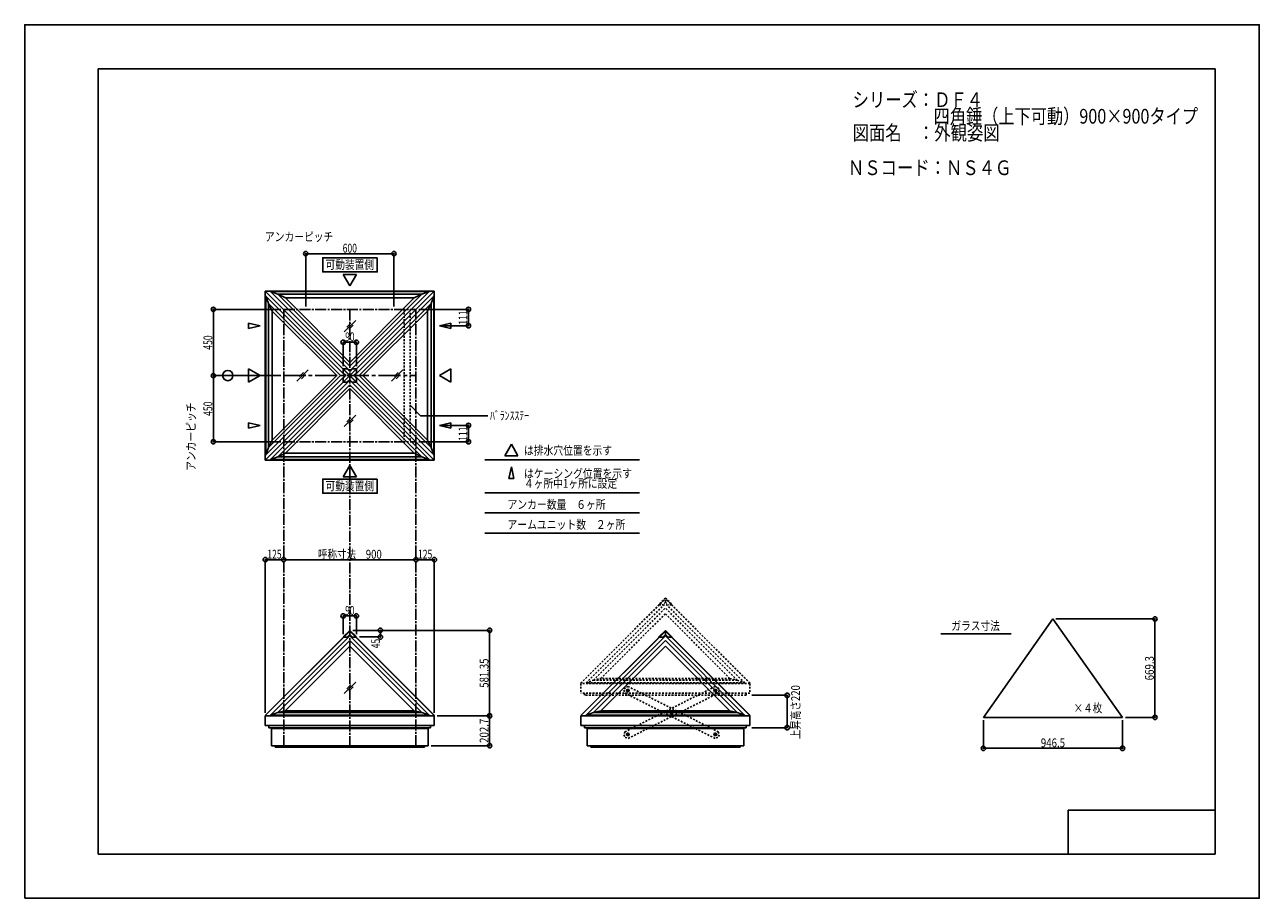
# Model space of a CAD drawing. Extents: x -210 to 210, y -148 to 148.
import ezdxf
from ezdxf.enums import TextEntityAlignment as Align

# ---------------------------------------------------------------- set-up
doc = ezdxf.new("R2010")
doc.units = 0
doc.header["$LTSCALE"] = 10
doc.header["$PDMODE"] = 32
doc.header["$PDSIZE"] = 1.5
for name, pattern in [('DASHDOT', [0.5375, 0.375, -0.05, 0.0625, -0.05]), ('DASHDOTX2', [1.075, 0.75, -0.1, 0.125, -0.1]), ('DOT', [0.1125, 0.0625, -0.05])]:
    doc.linetypes.add(name, pattern=pattern)
for name, color, linetype in [('ガラス', 48, 'CONTINUOUS'), ('ゴム等', 63, 'CONTINUOUS'), ('ボルト／ビス', 64, 'CONTINUOUS'), ('型材断面', 47, 'CONTINUOUS'), ('寸法', 80, 'CONTINUOUS'), ('文字', 79, 'CONTINUOUS'), ('補助線', 16, 'DOT'), ('通り芯', 15, 'CONTINUOUS')]:
    doc.layers.add(name, color=color, linetype=linetype)
doc.styles.add('TextStyle03', font='MONOTXT', dxfattribs={"height": 1, "bigfont": 'BIGFONT'})

# ---------------------------------------------------------------- blocks, each defined once
blk = doc.blocks.new('*GRP_0001')
at = {"layer": '型材断面', "linetype": 'CONTINUOUS'}
for p, q in [((-185, -133.5), (-185, 133.5)), ((195, 133.5), (-185, 133.5)), ((195, 133.5), (195, -133.5)), ((145, -133.5), (145, -118.5)), ((195, -118.5), (145, -118.5)), ((195, -133.5), (-185, -133.5))]:
    blk.add_line(p, q, dxfattribs=at)
blk = doc.blocks.new('*GRP_0016')
at = {"layer": 'ボルト／ビス', "color": 64, "linetype": 'DOT'}
for p, q in [((-5.057932, -77.46344), (-5.265287, -77.876158)), ((-5.011545, -78.262095), (-5.265287, -77.876158)), ((-4.596828, -77.436657), (-5.057932, -77.46344)), ((-5.011545, -78.262095), (-4.550438, -78.235312)), ((-4.596828, -77.436657), (-4.343085, -77.822595)), ((-4.343085, -77.822595), (-4.550438, -78.235312)), ((9.819858, -84.938325), (9.6125, -85.351045)), ((9.866243, -85.73698), (9.6125, -85.351045)), ((10.280962, -84.911547), (9.819858, -84.938325)), ((9.866243, -85.73698), (10.327345, -85.7102)), ((10.280962, -84.911547), (10.534707, -85.297483)), ((10.534707, -85.297483), (10.327345, -85.7102)), ((25.15871, -92.386507), (24.69761, -92.41329)), ((25.15871, -92.386507), (25.412455, -92.772445)), ((24.69761, -92.41329), (24.49025, -92.826005)), ((24.743995, -93.211942), (24.49025, -92.826005)), ((24.743995, -93.211942), (25.205095, -93.18516)), ((25.412455, -92.772445), (25.205095, -93.18516))]:
    blk.add_line(p, q, dxfattribs=at)
for centre in [(-4.804183, -77.849377), (10.0736, -85.324265), (24.951353, -92.799225)]:
    blk.add_circle(centre, 0.4, dxfattribs=at)
at = {"layer": '型材断面', "linetype": 'DOT'}
for p, q in [((-5.696663, -76.84142), (-6.14561, -77.734983)), ((-6.14561, -77.734983), (-5.812143, -78.741857)), ((24.83695, -94.140645), (-5.812177, -78.74175)), ((-4.68979, -76.507955), (-5.696663, -76.84142)), ((25.959315, -91.90675), (-4.689675, -76.507915)), ((25.959315, -91.90675), (26.292772, -92.913627)), ((25.843828, -93.807187), (24.83695, -94.140645)), ((26.292772, -92.913627), (25.843828, -93.807187))]:
    blk.add_line(p, q, dxfattribs=at)
at = {"layer": '補助線', "color": 64, "linetype": 'DOT'}
for p, q in [((-4.69249, -77.905495), (-4.91588, -77.793263)), ((-4.748067, -77.737683), (-4.860303, -77.961072)), ((10.1853, -85.380385), (9.961908, -85.268145)), ((10.12972, -85.212568), (10.017485, -85.435958)), ((24.83966, -92.743105), (25.063045, -92.855345)), ((25.007473, -92.687533), (24.895233, -92.910917))]:
    blk.add_line(p, q, dxfattribs=at)
blk = doc.blocks.new('*GRP_0017')
at = {"layer": 'ボルト／ビス', "color": 64, "linetype": 'DOT'}
for p, q in [((24.744032, -77.436657), (24.49029, -77.822595)), ((24.49029, -77.822595), (24.697643, -78.235312)), ((25.15875, -78.262095), (24.697643, -78.235312)), ((24.744032, -77.436657), (25.205137, -77.46344)), ((25.15875, -78.262095), (25.412493, -77.876158)), ((25.205137, -77.46344), (25.412493, -77.876158)), ((9.866243, -84.911547), (9.612498, -85.297483)), ((9.612498, -85.297483), (9.81986, -85.7102)), ((10.280962, -85.73698), (9.81986, -85.7102)), ((9.866243, -84.911547), (10.327347, -84.938325)), ((10.280962, -85.73698), (10.534705, -85.351045)), ((10.327347, -84.938325), (10.534705, -85.351045)), ((-5.011505, -92.386507), (-5.26525, -92.772445)), ((-5.011505, -92.386507), (-4.550405, -92.41329)), ((-5.26525, -92.772445), (-5.05789, -93.18516)), ((-4.59679, -93.211942), (-5.05789, -93.18516)), ((-4.59679, -93.211942), (-4.343045, -92.826005)), ((-4.550405, -92.41329), (-4.343045, -92.826005))]:
    blk.add_line(p, q, dxfattribs=at)
for centre in [(24.951388, -77.849377), (10.073605, -85.324265), (-4.804147, -92.799225)]:
    blk.add_circle(centre, 0.4, dxfattribs=at)
at = {"layer": '型材断面', "linetype": 'DOT'}
for p, q in [((-5.81211, -91.90675), (24.83688, -76.507915)), ((-4.689745, -94.140645), (25.959382, -78.74175)), ((24.836995, -76.507955), (25.843867, -76.84142)), ((25.843867, -76.84142), (26.292815, -77.734983)), ((26.292815, -77.734983), (25.959347, -78.741857)), ((-5.81211, -91.90675), (-6.145568, -92.913627)), ((-6.145568, -92.913627), (-5.696623, -93.807187)), ((-5.696623, -93.807187), (-4.689745, -94.140645))]:
    blk.add_line(p, q, dxfattribs=at)
at = {"layer": '補助線', "color": 64, "linetype": 'DOT'}
for p, q in [((24.839695, -77.905495), (25.063085, -77.793263)), ((24.895272, -77.737683), (25.007508, -77.961072)), ((9.961905, -85.380385), (10.185297, -85.268145)), ((10.017485, -85.212568), (10.12972, -85.435958)), ((-4.692455, -92.743105), (-4.91584, -92.855345)), ((-4.860268, -92.687533), (-4.748027, -92.910917))]:
    blk.add_line(p, q, dxfattribs=at)
blk = doc.blocks.new('*DIM_0002')
at = {"layer": '寸法', "color": 0, "linetype": 'BYBLOCK'}
blk.add_line((-121.898747, -33.377287), (-76.898747, -33.377287), dxfattribs=at)
at = {"layer": '寸法', "color": 0}
for p in [(-121.898747, -33.377287), (-76.898747, -33.377287)]:
    blk.add_point(p, dxfattribs=at)
at = {"layer": '寸法', "color": 0, "linetype": 'CONTINUOUS', "style": 'TextStyle03'}
blk.add_text('呼称寸法\u3000900', height=3, dxfattribs=at).set_placement((-110.275, -33.025), (-88.525, -33.025), align=Align.FIT)
blk = doc.blocks.new('*GRP_0004')
at = {"layer": '寸法', "color": 0, "linetype": 'CONTINUOUS'}
blk.add_lwpolyline([(-79.000993, 19.21232), (-75.319798, 15.531125), (-52.47722, 15.531125)], dxfattribs=at)
blk = doc.blocks.new('*DIM_0005')
at = {"layer": '寸法', "color": 0, "linetype": 'BYBLOCK'}
for p, q in [((-75.898747, 51.716028), (-59.038835, 51.716028)), ((-59.038835, 51.716028), (-59.038835, 46.16603)), ((-67.874873, 46.16603), (-59.038835, 46.16603))]:
    blk.add_line(p, q, dxfattribs=at)
at = {"layer": '寸法', "color": 0}
for p in [(-59.038835, 51.716028), (-59.038835, 46.16603)]:
    blk.add_point(p, dxfattribs=at)
at = {"layer": '寸法', "color": 0, "linetype": 'CONTINUOUS', "style": 'TextStyle03'}
blk.add_text('111', height=3, rotation=90, dxfattribs=at).set_placement((-59.4, 46.4875), (-59.4, 51.3625), align=Align.FIT)
blk = doc.blocks.new('*DIM_0006')
at = {"layer": '寸法', "color": 0, "linetype": 'BYBLOCK'}
for p, q in [((-67.874873, 12.266025), (-59.038835, 12.266025)), ((-59.038835, 6.716028), (-59.038835, 12.266025)), ((-75.898747, 6.716028), (-59.038835, 6.716028))]:
    blk.add_line(p, q, dxfattribs=at)
at = {"layer": '寸法', "color": 0}
for p in [(-59.038835, 12.266025), (-59.038835, 6.716028)]:
    blk.add_point(p, dxfattribs=at)
at = {"layer": '寸法', "color": 0, "linetype": 'CONTINUOUS', "style": 'TextStyle03'}
blk.add_text('111', height=3, rotation=90, dxfattribs=at).set_placement((-59.4, 7.0375), (-59.4, 11.9125), align=Align.FIT)
blk = doc.blocks.new('*DIM_0007')
at = {"layer": '寸法', "color": 0, "linetype": 'BYBLOCK'}
for p, q in [((-114.398747, 52.716028), (-114.398747, 70.655042)), ((-114.398747, 70.655042), (-84.398747, 70.655042)), ((-84.398747, 52.716028), (-84.398747, 70.655042))]:
    blk.add_line(p, q, dxfattribs=at)
at = {"layer": '寸法', "color": 0}
for p in [(-114.398747, 70.655042), (-84.398747, 70.655042)]:
    blk.add_point(p, dxfattribs=at)
at = {"layer": '寸法', "color": 0, "linetype": 'CONTINUOUS', "style": 'TextStyle03'}
blk.add_text('600', height=3, dxfattribs=at).set_placement((-101.8375, 71.025), (-96.9625, 71.025), align=Align.FIT)
blk = doc.blocks.new('*DIM_0008')
at = {"layer": '寸法', "color": 0, "linetype": 'BYBLOCK'}
for p, q in [((-122.898747, 51.716028), (-145.80699, 51.716028)), ((-145.80699, 51.716028), (-145.80699, 29.216028)), ((-122.898747, 29.216028), (-145.80699, 29.216028))]:
    blk.add_line(p, q, dxfattribs=at)
at = {"layer": '寸法', "color": 0}
for p in [(-145.80699, 51.716028), (-145.80699, 29.216028)]:
    blk.add_point(p, dxfattribs=at)
at = {"layer": '寸法', "color": 0, "linetype": 'CONTINUOUS', "style": 'TextStyle03'}
blk.add_text('450', height=3, rotation=90, dxfattribs=at).set_placement((-146.175, 38.0125), (-146.175, 42.8875), align=Align.FIT)
blk = doc.blocks.new('*DIM_0009')
at = {"layer": '寸法', "color": 0, "linetype": 'BYBLOCK'}
for p in [(-145.80699, 29.216028), (-122.898747, 6.716028)]:
    blk.add_line(p, (-145.80699, 6.716028), dxfattribs=at)
at = {"layer": '寸法', "color": 0}
blk.add_point((-145.80699, 6.716028), dxfattribs=at)
at = {"layer": '寸法', "color": 0, "linetype": 'CONTINUOUS', "style": 'TextStyle03'}
blk.add_text('450', height=3, rotation=90, dxfattribs=at).set_placement((-146.175, 15.5125), (-146.175, 20.3875), align=Align.FIT)
blk = doc.blocks.new('*DIM_0010')
at = {"layer": '寸法', "linetype": 'CONTINUOUS'}
for p in [(-128.148747, -85.478355), (-121.898747, -33.377287)]:
    blk.add_line(p, (-128.148747, -33.377287), dxfattribs=at)
at = {"layer": '寸法'}
for p in [(-128.148747, -33.377287), (-121.898747, -33.377287)]:
    blk.add_point(p, dxfattribs=at)
at = {"layer": '寸法', "linetype": 'CONTINUOUS', "style": 'TextStyle03'}
blk.add_text('125', height=3, dxfattribs=at).set_placement((-127.4625, -33.025), (-122.5875, -33.025), align=Align.FIT)
blk = doc.blocks.new('*DIM_0011')
at = {"layer": '寸法', "linetype": 'CONTINUOUS'}
for p in [(-76.898747, -33.377287), (-70.648747, -85.478355)]:
    blk.add_line(p, (-70.648747, -33.377287), dxfattribs=at)
at = {"layer": '寸法'}
for p in [(-76.898747, -33.377287), (-70.648747, -33.377287)]:
    blk.add_point(p, dxfattribs=at)
at = {"layer": '寸法', "linetype": 'CONTINUOUS', "style": 'TextStyle03'}
blk.add_text('125', height=3, dxfattribs=at).set_placement((-76.2125, -33.025), (-71.3375, -33.025), align=Align.FIT)
blk = doc.blocks.new('*DIM_0012')
at = {"layer": '寸法', "linetype": 'CONTINUOUS'}
for p, q in [((-69.648747, -86.478355), (-51.842645, -86.478355)), ((-51.842645, -96.613382), (-51.842645, -86.478355)), ((-71.753745, -96.613382), (-51.842645, -96.613382))]:
    blk.add_line(p, q, dxfattribs=at)
at = {"layer": '寸法'}
for p in [(-51.842645, -86.478355), (-51.842645, -96.613382)]:
    blk.add_point(p, dxfattribs=at)
at = {"layer": '寸法', "linetype": 'CONTINUOUS', "style": 'TextStyle03'}
blk.add_text('202.7', height=3, rotation=90, dxfattribs=at).set_placement((-52.225, -95.675), (-52.225, -87.425), align=Align.FIT)
blk = doc.blocks.new('*DIM_0013')
at = {"layer": '寸法', "linetype": 'CONTINUOUS'}
for p in [(-98.398747, -57.410728), (-51.842645, -86.478355)]:
    blk.add_line(p, (-51.842645, -57.410728), dxfattribs=at)
at = {"layer": '寸法'}
blk.add_point((-51.842645, -57.410728), dxfattribs=at)
at = {"layer": '寸法', "linetype": 'CONTINUOUS', "style": 'TextStyle03'}
blk.add_text('581.35', height=3, rotation=90, dxfattribs=at).set_placement((-52.225, -76.91875), (-52.225, -66.98125), align=Align.FIT)
blk = doc.blocks.new('*DIM_0014')
at = {"layer": '寸法', "linetype": 'CONTINUOUS'}
for p, q in [((-101.648747, -58.660728), (-101.648747, -52.49864)), ((-101.648747, -52.49864), (-97.14816, -52.49864)), ((-97.14816, -58.660728), (-97.14816, -52.49864))]:
    blk.add_line(p, q, dxfattribs=at)
at = {"layer": '寸法'}
for p in [(-101.648747, -52.49864), (-97.14816, -52.49864)]:
    blk.add_point(p, dxfattribs=at)
at = {"layer": '寸法', "linetype": 'CONTINUOUS', "style": 'TextStyle03'}
blk.add_text('90', height=3, dxfattribs=at).set_placement((-100.99375, -52.125), (-97.80625, -52.125), align=Align.FIT)
blk = doc.blocks.new('*DIM_0015')
at = {"layer": '寸法', "linetype": 'CONTINUOUS'}
for p, q in [((-97.398747, -57.410728), (-89.010182, -57.410728)), ((-89.010182, -57.410728), (-89.010182, -59.660728)), ((-96.14816, -59.660728), (-89.010182, -59.660728))]:
    blk.add_line(p, q, dxfattribs=at)
at = {"layer": '寸法'}
for p in [(-89.010182, -57.410728), (-89.010182, -59.660728)]:
    blk.add_point(p, dxfattribs=at)
at = {"layer": '寸法', "linetype": 'CONTINUOUS', "style": 'TextStyle03'}
blk.add_text('45', height=3, rotation=90, dxfattribs=at).set_placement((-89.125, -63.49375), (-89.125, -60.30625), align=Align.FIT)
blk = doc.blocks.new('*DIM_0018')
at = {"layer": '寸法', "color": 0, "linetype": 'BYBLOCK'}
for p, q in [((37.313697, -79.495532), (49.37279, -79.495532)), ((49.37279, -90.495532), (49.37279, -79.495532)), ((37.313697, -90.495532), (49.37279, -90.495532))]:
    blk.add_line(p, q, dxfattribs=at)
at = {"layer": '寸法', "color": 0}
for p in [(49.37279, -79.495532), (49.37279, -90.495532)]:
    blk.add_point(p, dxfattribs=at)
at = {"layer": '寸法', "color": 0, "linetype": 'CONTINUOUS', "style": 'TextStyle03'}
blk.add_text('上昇高さ220', height=3, rotation=90, dxfattribs=at).set_placement((53.75, -94.4125), (53.75, -76.0375), align=Align.FIT)
blk = doc.blocks.new('*DIM_0019')
at = {"layer": '寸法', "linetype": 'CONTINUOUS'}
for p, q in [((116.136982, -87.98947), (116.136982, -97.511295)), ((163.460047, -87.98947), (163.460047, -97.511295)), ((116.136982, -97.511295), (163.460047, -97.511295))]:
    blk.add_line(p, q, dxfattribs=at)
at = {"layer": '寸法'}
for p in [(116.136982, -97.511295), (163.460047, -97.511295)]:
    blk.add_point(p, dxfattribs=at)
at = {"layer": '寸法', "linetype": 'CONTINUOUS', "style": 'TextStyle03'}
blk.add_text('946.5', height=3, dxfattribs=at).set_placement((135.675, -97.15), (143.925, -97.15), align=Align.FIT)
blk = doc.blocks.new('*DIM_0020')
at = {"layer": '寸法', "linetype": 'CONTINUOUS'}
for p, q in [((140.798515, -53.527015), (174.50152, -53.527015)), ((174.50152, -86.98947), (174.50152, -53.527015)), ((164.460047, -86.98947), (174.50152, -86.98947))]:
    blk.add_line(p, q, dxfattribs=at)
at = {"layer": '寸法'}
for p in [(174.50152, -53.527015), (174.50152, -86.98947)]:
    blk.add_point(p, dxfattribs=at)
at = {"layer": '寸法', "linetype": 'CONTINUOUS', "style": 'TextStyle03'}
blk.add_text('669.3', height=3, rotation=90, dxfattribs=at).set_placement((174.125, -74.4), (174.125, -66.15), align=Align.FIT)
blk = doc.blocks.new('*DIM_0021')
at = {"layer": '寸法', "linetype": 'CONTINUOUS'}
for p, q in [((-101.648745, 32.46603), (-101.648745, 40.538253)), ((-101.648745, 40.538253), (-97.14875, 40.538253)), ((-97.14875, 32.46603), (-97.14875, 40.538253))]:
    blk.add_line(p, q, dxfattribs=at)
at = {"layer": '寸法'}
for p in [(-101.648745, 40.538253), (-97.14875, 40.538253)]:
    blk.add_point(p, dxfattribs=at)
at = {"layer": '寸法', "linetype": 'CONTINUOUS', "style": 'TextStyle03'}
blk.add_text('90', height=3, dxfattribs=at).set_placement((-100.99375, 40.9), (-97.80625, 40.9), align=Align.FIT)

msp = doc.modelspace()

# ---------------------------------------------------------------- linework, layer by layer
at = {"layer": 'ガラス', "linetype": 'CONTINUOUS'}
for p, q in [((-97.40148, 47.90368), (-101.274115, 44.031045)), ((-98.999838, 47.023358), (-100.393793, 45.629402)), ((-98.281802, 46.305322), (-99.675757, 44.911368)), ((-113.589502, 31.1417), (-117.462137, 27.269065)), ((-115.18786, 30.261377), (-116.581815, 28.867423)), ((-114.469825, 29.543342), (-115.86378, 28.149388)), ((-81.345405, 31.1417), (-85.21804, 27.269065)), ((-82.943762, 30.261377), (-84.337717, 28.867423)), ((-82.225727, 29.543342), (-83.619682, 28.149388)), ((-97.40148, 15.729895), (-101.274115, 11.85726)), ((-98.999838, 14.849573), (-100.393793, 13.455617)), ((-98.281802, 14.131538), (-99.675757, 12.737582)), ((139.798515, -53.527015), (116.136982, -86.98947)), ((163.460047, -86.98947), (139.798515, -53.527015)), ((-97.40148, -75.052225), (-101.274115, -78.92486)), ((-98.999838, -75.932547), (-100.393793, -77.326502)), ((-98.281802, -76.650583), (-99.675757, -78.044538)), ((163.460047, -86.98947), (116.136982, -86.98947))]:
    msp.add_line(p, q, dxfattribs=at)
at = {"layer": 'ゴム等', "linetype": 'CONTINUOUS'}
for p, q in [((-127.96118, 2.250705), (-127.96118, 56.18135)), ((-100.995857, 29.216028), (-127.96118, 56.18135)), ((-127.96118, 56.18135), (-127.04194, 53.669943)), ((-99.398747, 30.813138), (-126.36407, 57.77846)), ((-72.433425, 57.77846), (-126.36407, 57.77846)), ((-126.36407, 57.77846), (-123.852663, 56.85922)), ((-74.944833, 56.85922), (-123.852663, 56.85922)), ((-99.398747, 32.405305), (-123.852663, 56.85922)), ((-123.852663, 56.85922), (-121.332013, 55.601143)), ((-99.398747, 33.667878), (-121.332013, 55.601143)), ((-77.465482, 55.601143), (-121.332013, 55.601143)), ((-99.398747, 30.813138), (-72.433425, 57.77846)), ((-99.398747, 32.405305), (-74.944833, 56.85922)), ((-99.398747, 33.667878), (-77.465482, 55.601143)), ((-97.801638, 29.216028), (-70.836315, 56.18135)), ((-74.944833, 56.85922), (-77.465482, 55.601143)), ((-72.433425, 57.77846), (-74.944833, 56.85922)), ((-70.836315, 56.18135), (-71.755555, 53.669943)), ((-70.836315, 2.250705), (-70.836315, 56.18135)), ((-102.588025, 29.216028), (-127.04194, 53.669943)), ((-127.04194, 4.762112), (-127.04194, 53.669943)), ((-127.04194, 53.669943), (-125.783863, 51.149293)), ((-125.783863, 7.282762), (-125.783863, 51.149293)), ((-103.850598, 29.216028), (-125.783863, 51.149293)), ((-96.20947, 29.216028), (-71.755555, 53.669943)), ((-94.946897, 29.216028), (-73.013633, 51.149293)), ((-71.755555, 53.669943), (-73.013633, 51.149293)), ((-73.013633, 7.282762), (-73.013633, 51.149293)), ((-71.755555, 4.762112), (-71.755555, 53.669943)), ((-100.995857, 29.216028), (-127.96118, 2.250705)), ((-102.588025, 29.216028), (-127.04194, 4.762112)), ((-99.398747, 27.618917), (-126.36407, 0.653595)), ((-103.850598, 29.216028), (-125.783863, 7.282762)), ((-99.398747, 26.02675), (-123.852663, 1.572835)), ((-99.398747, 27.618917), (-72.433425, 0.653595)), ((-99.398747, 26.02675), (-74.944833, 1.572835)), ((-97.801638, 29.216028), (-70.836315, 2.250705)), ((-96.20947, 29.216028), (-71.755555, 4.762112)), ((-94.946897, 29.216028), (-73.013633, 7.282762)), ((-99.398747, 24.764178), (-121.332013, 2.830912)), ((-99.398747, 24.764178), (-77.465482, 2.830912)), ((-127.96118, 2.250705), (-127.04194, 4.762112)), ((-127.04194, 4.762112), (-125.783863, 7.282762)), ((-71.755555, 4.762112), (-73.013633, 7.282762)), ((-70.836315, 2.250705), (-71.755555, 4.762112)), ((-126.36407, 0.653595), (-123.852663, 1.572835)), ((-126.36407, 0.653595), (-72.433425, 0.653595)), ((-123.852663, 1.572835), (-121.332013, 2.830912)), ((-123.852663, 1.572835), (-74.944833, 1.572835)), ((-121.332013, 2.830912), (-77.465482, 2.830912)), ((-74.944833, 1.572835), (-77.465482, 2.830912)), ((-72.433425, 0.653595), (-74.944833, 1.572835)), ((-126.364055, -86.25524), (-99.398747, -59.289935)), ((-123.85265, -85.336), (-99.398747, -60.8821)), ((-121.334523, -84.743657), (-99.398747, -62.807885)), ((-72.43344, -86.25524), (-99.398747, -59.289935)), ((-74.944845, -85.336), (-99.398747, -60.8821)), ((-77.462972, -84.743657), (-99.398747, -62.807885)), ((-19.01418, -86.25524), (7.951128, -59.289935)), ((-16.502775, -85.336), (7.951128, -60.8821)), ((-13.984648, -84.743657), (7.951128, -62.807885)), ((34.916435, -86.25524), (7.951128, -59.289935)), ((32.40503, -85.336), (7.951128, -60.8821)), ((29.886902, -84.743657), (7.951128, -62.807885)), ((-126.364055, -86.25524), (-123.85265, -85.336)), ((-72.43344, -86.25524), (-126.364055, -86.25524)), ((-123.85265, -85.336), (-121.334523, -84.743657)), ((-74.944845, -85.336), (-123.85265, -85.336)), ((-77.462972, -84.743657), (-121.334523, -84.743657)), ((-77.462972, -84.743657), (-74.944845, -85.336)), ((-74.944845, -85.336), (-72.43344, -86.25524)), ((-19.01418, -86.25524), (-16.502775, -85.336)), ((34.916435, -86.25524), (-19.01418, -86.25524)), ((-16.502775, -85.336), (-13.984648, -84.743657)), ((32.40503, -85.336), (-16.502775, -85.336)), ((29.886902, -84.743657), (-13.984648, -84.743657)), ((29.886902, -84.743657), (32.40503, -85.336)), ((32.40503, -85.336), (34.916435, -86.25524))]:
    msp.add_line(p, q, dxfattribs=at)
at = {"layer": 'ゴム等', "linetype": 'DOT'}
for p, q in [((-19.01418, -75.25524), (7.951128, -48.289935)), ((-16.502775, -74.336), (7.951128, -49.8821)), ((34.916435, -75.25524), (7.951128, -48.289935)), ((32.40503, -74.336), (7.951128, -49.8821)), ((-13.984648, -73.743657), (7.951128, -51.807885)), ((29.886902, -73.743657), (7.951128, -51.807885)), ((-19.01418, -75.25524), (-16.502775, -74.336)), ((34.916435, -75.25524), (-19.01418, -75.25524)), ((-16.502775, -74.336), (-13.984648, -73.743657)), ((32.40503, -74.336), (-16.502775, -74.336)), ((29.886902, -73.743657), (-13.984648, -73.743657)), ((29.886902, -73.743657), (32.40503, -74.336)), ((32.40503, -74.336), (34.916435, -75.25524))]:
    msp.add_line(p, q, dxfattribs=at)
at = {"layer": '型材断面', "linetype": 'CONTINUOUS'}
for p, q in [((-99.398747, 59.739903), (-101.642192, 63.625662)), ((-97.155303, 63.625662), (-101.642192, 63.625662)), ((-99.398747, 59.739903), (-97.155303, 63.625662)), ((-128.148743, 57.966022), (-70.648752, 57.966022)), ((-128.148743, 57.966022), (-128.148743, 0.466033)), ((-128.148743, 57.966022), (-70.648752, 0.466033)), ((-99.398747, 29.216028), (-70.648752, 57.966022)), ((-70.648752, 57.966022), (-70.648752, 0.466033)), ((-129.922623, 46.16603), (-133.808382, 47.060115)), ((-133.808382, 47.060115), (-133.808382, 45.271945)), ((-68.874873, 46.16603), (-64.989113, 47.060115)), ((-64.989113, 47.060115), (-64.989113, 45.271945)), ((-129.922623, 46.16603), (-133.808382, 45.271945)), ((-68.874873, 46.16603), (-64.989113, 45.271945)), ((-129.922623, 29.216028), (-133.808382, 31.459473)), ((-133.808382, 26.972582), (-133.808382, 31.459473)), ((-101.648745, 31.46603), (-101.648747, 30.060345)), ((-100.804428, 29.216028), (-101.648747, 30.060345)), ((-101.648745, 31.46603), (-100.24307, 31.466028)), ((-99.398747, 29.216028), (-101.648745, 31.466022)), ((-99.398747, 30.621708), (-100.24307, 31.466028)), ((-99.398747, 29.216028), (-97.148743, 31.46603)), ((-99.398747, 30.621708), (-98.554425, 31.466028)), ((-97.14875, 31.46603), (-98.554425, 31.466028)), ((-97.993067, 29.216028), (-97.148747, 30.060345)), ((-97.14875, 31.46603), (-97.148747, 30.060345)), ((-68.874873, 29.216028), (-64.989113, 31.459473)), ((-64.989113, 26.972582), (-64.989113, 31.459473)), ((-129.922623, 29.216028), (-133.808382, 26.972582)), ((-99.398747, 29.216028), (-128.148743, 0.466033)), ((-99.398747, 29.216028), (-101.64875, 26.966028)), ((-100.804428, 29.216028), (-101.648747, 28.37171)), ((-101.648747, 28.37171), (-101.648747, 26.966028)), ((-101.648747, 26.966028), (-100.24307, 26.966028)), ((-99.398747, 27.810347), (-100.24307, 26.966028)), ((-99.398747, 29.216028), (-97.148745, 26.966028)), ((-99.398747, 27.810347), (-98.554425, 26.966028)), ((-97.148747, 26.966028), (-98.554425, 26.966028)), ((-97.993067, 29.216028), (-97.148747, 28.37171)), ((-97.148747, 26.966028), (-97.148747, 28.37171)), ((-68.874873, 29.216028), (-64.989113, 26.972582)), ((-129.922623, 12.266025), (-133.808382, 13.16011)), ((-133.808382, 11.37194), (-133.808382, 13.16011)), ((-68.874873, 12.266025), (-64.989113, 13.16011)), ((-64.989113, 11.37194), (-64.989113, 13.16011)), ((-129.922623, 12.266025), (-133.808382, 11.37194)), ((-68.874873, 12.266025), (-64.989113, 11.37194)), ((-44.439203, 5.837107), (-46.682647, 1.951347)), ((-44.439203, 5.837107), (-42.195758, 1.951347)), ((-70.648752, 0.466033), (-128.148743, 0.466033)), ((-53.473082, 0.543455), (-0.816403, 0.543455)), ((-42.195758, 1.951347), (-46.682647, 1.951347)), ((-99.398747, -1.307848), (-101.642192, -5.193607)), ((-99.398747, -1.307848), (-97.155303, -5.193607)), ((-44.439203, -1.85244), (-45.333288, -5.7382)), ((-44.439203, -1.85244), (-43.545118, -5.7382)), ((-97.155303, -5.193607), (-101.642192, -5.193607)), ((-45.333288, -5.7382), (-43.545118, -5.7382)), ((-53.473082, -10.656538), (-0.816403, -10.656538)), ((-53.473082, -17.496483), (-0.816403, -17.496483)), ((-53.473082, -24.336427), (-0.816403, -24.336427)), ((-128.20178, -86.354587), (-99.398747, -57.55156)), ((-128.148747, -86.407622), (-99.398745, -57.657625)), ((-99.398747, -57.410728), (-101.648747, -59.660728)), ((-99.398747, -58.824942), (-99.398747, -57.410728)), ((-99.398747, -58.824942), (-99.398747, -57.410728)), ((-99.398747, -57.410728), (-97.148452, -59.661023)), ((-70.595715, -86.354587), (-99.398747, -57.55156)), ((-70.648747, -86.407622), (-99.398745, -57.657625)), ((-20.851905, -86.354587), (7.951128, -57.55156)), ((-20.798873, -86.407622), (7.95113, -57.657625)), ((7.951128, -57.410728), (5.701128, -59.660728)), ((7.951128, -58.824942), (7.951128, -57.410728)), ((7.951128, -58.824942), (7.951128, -57.410728)), ((7.951128, -57.410728), (10.201423, -59.661023)), ((36.75416, -86.354587), (7.951128, -57.55156)), ((36.701128, -86.407622), (7.95113, -57.657625)), ((101.66573, -58.593025), (125.597352, -58.593025)), ((-101.648747, -59.660728), (-101.578038, -59.731437)), ((-101.578038, -59.731437), (-100.305245, -59.731437)), ((-99.398747, -58.82494), (-100.305245, -59.731437)), ((-99.398747, -58.82494), (-98.49225, -59.731437)), ((-97.21887, -59.731437), (-98.491662, -59.731437)), ((-97.14816, -59.660728), (-97.21887, -59.731437)), ((5.701128, -59.660728), (5.771838, -59.731437)), ((5.771838, -59.731437), (7.04463, -59.731437)), ((7.951128, -58.82494), (7.04463, -59.731437)), ((7.951128, -58.82494), (8.857625, -59.731437)), ((10.131005, -59.731437), (8.858213, -59.731437)), ((10.201715, -59.660728), (10.131005, -59.731437)), ((-128.148747, -86.478355), (-128.148747, -89.79555)), ((-70.648747, -86.478355), (-128.148747, -86.478355)), ((-70.648747, -86.407622), (-70.595715, -86.354587)), ((-70.648747, -86.478355), (-70.648747, -89.79555)), ((-20.798873, -86.478355), (-20.798873, -89.79555)), ((36.701128, -86.478355), (-20.798873, -86.478355)), ((36.701128, -86.407622), (36.75416, -86.354587)), ((36.701128, -86.478355), (36.701128, -89.79555)), ((-70.648747, -89.79555), (-128.148747, -89.79555)), ((-126.898747, -89.795532), (-126.898747, -90.495532)), ((-71.898747, -90.495532), (-126.898747, -90.495532)), ((-126.04375, -90.758382), (-125.780897, -90.495532)), ((-126.04375, -96.613382), (-126.04375, -90.758382)), ((-72.753745, -90.758403), (-126.04375, -90.758403)), ((-72.753745, -90.758382), (-73.016597, -90.495532)), ((-72.753745, -96.613382), (-72.753745, -90.758382)), ((-71.898747, -89.795532), (-71.898747, -90.495532)), ((36.701128, -89.79555), (-20.798873, -89.79555)), ((-19.548873, -89.795532), (-19.548873, -90.495532)), ((35.451128, -90.495532), (-19.548873, -90.495532)), ((-18.693875, -90.758382), (-18.431023, -90.495532)), ((-18.693875, -96.613382), (-18.693875, -90.758382)), ((34.59613, -90.758403), (-18.693875, -90.758403)), ((34.59613, -90.758382), (34.333278, -90.495532)), ((34.59613, -96.613382), (34.59613, -90.758382)), ((35.451128, -89.795532), (35.451128, -90.495532)), ((-72.753745, -96.613382), (-126.04375, -96.613382)), ((-124.79375, -96.613382), (-124.79375, -97.118383)), ((-74.003745, -97.118383), (-124.79375, -97.118383)), ((-74.003745, -96.613382), (-74.003745, -97.118383)), ((34.59613, -96.613382), (-18.693875, -96.613382)), ((-17.443875, -96.613382), (-17.443875, -97.118383)), ((33.34613, -97.118383), (-17.443875, -97.118383)), ((33.34613, -96.613382), (33.34613, -97.118383))]:
    msp.add_line(p, q, dxfattribs=at)
at = {"layer": '型材断面', "linetype": 'DASHDOT'}
for p, q in [((-121.898747, 51.716028), (-76.898747, 51.716028)), ((-121.898747, -96.818555), (-121.898747, 51.716028)), ((-99.398747, 51.716028), (-99.398747, -96.613382)), ((-76.898747, -96.818555), (-76.898747, 51.716028)), ((-121.898747, 6.716028), (-76.898747, 6.716028))]:
    msp.add_line(p, q, dxfattribs=at)
at = {"layer": '型材断面', "linetype": 'DOT'}
for p, q in [((-80.898747, 51.716028), (-80.898747, 6.716028)), ((-78.898747, 51.716028), (-78.898747, 6.716028)), ((-20.851905, -75.354587), (7.951128, -46.55156)), ((-20.798873, -75.407622), (7.95113, -46.657625)), ((7.951128, -46.410728), (5.701128, -48.660728)), ((5.701128, -48.660728), (5.771838, -48.731437)), ((5.771838, -48.731437), (7.04463, -48.731437)), ((7.951128, -47.82494), (7.04463, -48.731437)), ((7.951128, -47.824942), (7.951128, -46.410728)), ((7.951128, -47.824942), (7.951128, -46.410728)), ((7.951128, -46.410728), (10.201423, -48.661023)), ((36.75416, -75.354587), (7.951128, -46.55156)), ((7.951128, -47.82494), (8.857625, -48.731437)), ((36.701128, -75.407622), (7.95113, -46.657625)), ((10.131005, -48.731437), (8.858213, -48.731437)), ((10.201715, -48.660728), (10.131005, -48.731437)), ((-20.798873, -75.478355), (-20.798873, -78.79555)), ((36.701128, -75.478355), (-20.798873, -75.478355)), ((36.701128, -75.407622), (36.75416, -75.354587)), ((36.701128, -75.478355), (36.701128, -78.79555)), ((36.701128, -78.79555), (-20.798873, -78.79555)), ((-19.548873, -78.795532), (-19.548873, -79.495532)), ((35.451128, -79.495532), (-19.548873, -79.495532)), ((35.451128, -78.795532), (35.451128, -79.495532))]:
    msp.add_line(p, q, dxfattribs=at)
at = {"layer": '型材断面', "linetype": 'DASHDOTX2'}
msp.add_line((-121.898747, 29.216028), (-76.898747, 29.216028), dxfattribs=at)
at = {"layer": '型材断面', "linetype": 'CONTINUOUS'}
for points in [[(-90.07028, 69.259575), (-108.625493, 69.259575), (-108.625493, 64.46754), (-90.07028, 64.46754)], [(-90.07028, -6.001868), (-108.625493, -6.001868), (-108.625493, -10.793902), (-90.07028, -10.793902)]]:
    msp.add_lwpolyline(points, close=True, dxfattribs=at)
at = {"layer": '寸法', "linetype": 'CONTINUOUS'}
msp.add_circle((-140.917105, 29.216028), 1.73792, dxfattribs=at)
at = {"layer": '通り芯', "linetype": 'CONTINUOUS'}
msp.add_lwpolyline([(-210, -148.5), (210, -148.5), (210, 148.5), (-210, 148.5)], close=True, dxfattribs=at)

# ---------------------------------------------------------------- block references
at = {"layer": '型材断面', "linetype": 'CONTINUOUS'}
msp.add_blockref('*GRP_0001', (0, 0), dxfattribs=at)
at = {"layer": '型材断面', "linetype": 'DOT'}
for name in ['*GRP_0016', '*GRP_0017']:
    msp.add_blockref(name, (0, 0), dxfattribs=at)
at = {"layer": '寸法', "linetype": 'CONTINUOUS'}
for name in ['*DIM_0007', '*DIM_0008', '*DIM_0005', '*DIM_0021', '*DIM_0009', '*GRP_0004', '*DIM_0006', '*DIM_0010', '*DIM_0002', '*DIM_0011', '*DIM_0014', '*DIM_0020', '*DIM_0013', '*DIM_0015', '*DIM_0018', '*DIM_0012', '*DIM_0019']:
    msp.add_blockref(name, (0, 0), dxfattribs=at)

# ---------------------------------------------------------------- texts
at = {"layer": '文字', "linetype": 'CONTINUOUS', "style": 'TextStyle03'}
for s, height, p, p2 in [('シリーズ：ＤＦ４', 5, (71.65, 120.5), (116.025, 120.5)), ('\u3000\u3000\u3000\u3000\u3000四角錘（上下可動）900×900タイプ', 5, (71.65, 114.875), (189.15, 114.875)), ('図面名\u3000：外観姿図', 5, (71.65, 109.25), (121.65, 109.25)), ('ＮＳコード：ＮＳ４Ｇ', 5, (70.05, 97.375), (125.675, 97.375)), ('アンカーピッチ', 3, (-128.275, 74.925), (-105.025, 74.925)), ('可動装置側', 3, (-107.65, 65.45), (-91.15, 65.45)), ('ﾊﾞﾗﾝｽｽﾃｰ', 3, (-51.7, 14.1), (-38.3875, 14.1)), ('は排水穴位置を示す', 3, (-40.15, 2.275), (-10.15, 2.275)), ('はケーシング位置を示す', 3, (-40.15, -5.575), (-3.4, -5.575)), ('可動装置側', 3, (-107.65, -9.8), (-91.15, -9.8)), ('４ヶ所中1ヶ所に設定', 3, (-40.15, -8.95), (-8.4625, -8.95)), ('アンカー数量\u3000６ヶ所', 3, (-45.75, -16.1), (-12.375, -16.1)), ('アームユニット数\u3000２ヶ所', 3, (-45.775, -22.925), (-5.65, -22.925)), ('ガラス寸法', 3, (105.25, -57.35), (121.75, -57.35)), ('×４枚', 3, (146.825, -85.3), (156.575, -85.3))]:
    msp.add_text(s, height=height, dxfattribs=at).set_placement(p, p2, align=Align.FIT)
msp.add_text('アンカーピッチ', height=3, rotation=90, dxfattribs=at).set_placement((-151.925, -3.175), (-151.925, 20.075), align=Align.FIT)

doc.saveas('drawing.dxf')
